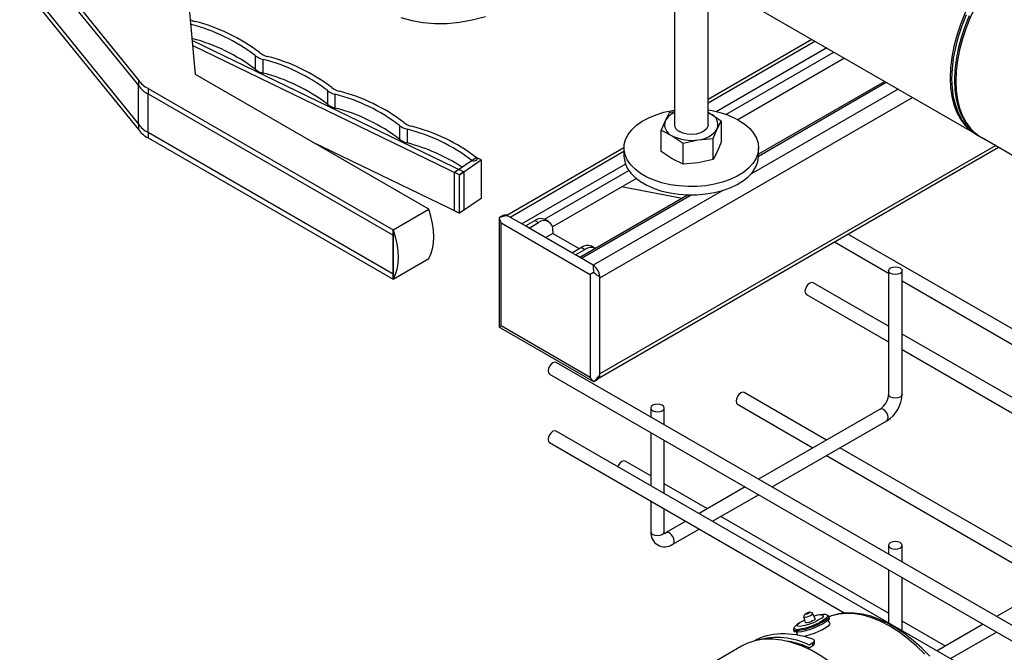
# Model space of a CAD drawing. Units: inches. Extents: x 8909 to 39694, y 618 to 5677.
# Drawn here: x 38145 to 38437, y 3192 to 3381 of the extents above; entities that cross this region are included whole.
import ezdxf

# ---------------------------------------------------------------- set-up
doc = ezdxf.new("R2010")
doc.units = ezdxf.units.IN
doc.header["$MEASUREMENT"] = 0
for name, color, linetype in [('CABLE_TRAY', 2, 'Continuous'), ('PIPE_SUPPORT', 5, 'Continuous'), ('PIPING', 3, 'Continuous')]:
    doc.layers.add(name, color=color, linetype=linetype)

msp = doc.modelspace()

# ---------------------------------------------------------------- linework, layer by layer
at = {"color": 7, "linetype": 'Continuous', "lineweight": 25}
for p, q in [((38377.84, 3202.83), (38378.29, 3201.25)), ((38381.27, 3202.41), (38380.55, 3203.88)), ((38385.28, 3203.15), (38385.05, 3203.42)), ((38385.59, 3201.04), (38385.1, 3201.98)), ((38385.46, 3202.68), (38385.29, 3203.12)), ((38374.84, 3199.07), (38374.83, 3199.13)), ((38374.84, 3199.07), (38375.01, 3198.63)), ((38375.92, 3197.7), (38375.7, 3197.57)), ((38375.75, 3198.35), (38375.97, 3197.53)), ((38359.39, 3194.28), (38351.19, 3189.54)), ((38373.75, 3195.58), (38372.89, 3195.73)), ((38380.57, 3195.2), (38379.5, 3194.58)), ((38379.5, 3193.79), (38380.57, 3194.41)), ((38380.57, 3194.41), (38380.57, 3195.2)), ((38381.04, 3195.01), (38381.04, 3195.8))]:
    msp.add_line(p, q, dxfattribs=at)
at = {"color": 8, "linetype": 'Continuous', "lineweight": 25}
msp.add_line((38384.82, 3203.49), (38384.92, 3203.38), dxfattribs=at)
at = {"color": 8, "linetype": 'Continuous', "lineweight": 25, "flags": 128}
for points in [[(38385.28, 3203.13), (38385.24, 3202.8), (38384.87, 3202.36), (38384.19, 3201.84), (38383.26, 3201.27), (38382.13, 3200.69), (38380.87, 3200.14), (38379.56, 3199.65), (38378.28, 3199.25), (38377.11, 3198.96), (38376.13, 3198.81), (38375.39, 3198.8), (38374.95, 3198.94), (38374.84, 3199.07)], [(38380.55, 3203.88), (38380.49, 3203.73), (38380.24, 3203.52), (38379.83, 3203.29), (38379.32, 3203.07), (38378.79, 3202.88), (38378.32, 3202.77), (38377.99, 3202.75), (38377.84, 3202.82), (38377.83, 3202.84)], [(38384.92, 3203.38), (38384.87, 3203.04), (38384.56, 3202.68)], [(38403.42, 3200.19), (38400.76, 3201.58), (38398.12, 3202.66), (38395.54, 3203.43), (38393.02, 3203.88), (38390.59, 3204), (38388.29, 3203.8), (38386.11, 3203.26), (38385.34, 3202.98)], [(38375.58, 3199.23), (38375.24, 3199.29), (38374.95, 3199.49), (38374.93, 3199.56)], [(38413.83, 3191.87), (38411.31, 3194.33), (38408.72, 3196.55), (38406.09, 3198.51), (38403.42, 3200.19)]]:
    msp.add_lwpolyline(points, dxfattribs=at)
at = {"color": 7, "linetype": 'Continuous', "lineweight": 25, "flags": 128}
for points in [[(38385.45, 3202.69), (38385.41, 3202.36), (38385.04, 3201.92), (38384.36, 3201.4), (38383.43, 3200.83), (38382.3, 3200.26), (38381.04, 3199.7), (38379.73, 3199.21), (38378.45, 3198.81), (38377.28, 3198.53), (38376.3, 3198.37), (38375.56, 3198.37), (38375.12, 3198.5), (38375.01, 3198.63)], [(38383.66, 3203.34), (38383.59, 3203.03), (38383.19, 3202.62), (38382.48, 3202.14), (38381.53, 3201.63), (38380.43, 3201.13), (38379.27, 3200.7), (38378.15, 3200.37), (38377.18, 3200.17), (38376.44, 3200.11), (38376, 3200.21), (38375.89, 3200.45), (38376.13, 3200.81), (38376.7, 3201.26), (38377.54, 3201.77), (38378.06, 3202.04)], [(38380.55, 3203.88), (38380.33, 3204.14), (38380.06, 3204.27), (38379.6, 3204.32), (38379.29, 3204.26), (38379, 3204.17), (38378.39, 3203.87), (38378.19, 3203.7), (38377.98, 3203.46), (38377.84, 3203.16), (38377.81, 3203), (38377.84, 3202.83)], [(38381.27, 3202.41), (38381.21, 3202.24), (38380.93, 3202.02), (38380.48, 3201.76), (38379.92, 3201.52), (38379.34, 3201.32), (38378.83, 3201.2), (38378.46, 3201.17), (38378.29, 3201.24), (38378.29, 3201.25)], [(38379.55, 3204.25), (38379.52, 3204.18), (38379.41, 3204.09), (38379.22, 3203.99), (38378.99, 3203.89), (38378.75, 3203.8), (38378.54, 3203.75), (38378.39, 3203.74), (38378.32, 3203.77), (38378.35, 3203.84), (38378.46, 3203.93), (38378.65, 3204.04), (38378.88, 3204.14), (38379.12, 3204.22), (38379.33, 3204.27), (38379.48, 3204.28), (38379.55, 3204.25)], [(38415.3, 3191.31), (38412.95, 3193.7), (38410.53, 3195.87), (38408.04, 3197.83), (38405.51, 3199.55), (38402.95, 3201.02), (38400.39, 3202.22), (38397.84, 3203.14), (38395.33, 3203.77), (38392.88, 3204.1), (38390.51, 3204.13), (38388.25, 3203.86), (38386.13, 3203.29), (38385.35, 3202.96)], [(38374.83, 3199.31), (38374.83, 3199.12), (38374.86, 3199.07)], [(38385.6, 3201.03), (38385.54, 3200.69), (38385.13, 3200.24), (38384.4, 3199.71), (38383.4, 3199.14), (38382.22, 3198.57), (38380.93, 3198.04), (38379.63, 3197.6), (38378.42, 3197.27), (38377.78, 3197.14)], [(38386.29, 3189.12), (38383.27, 3191.19), (38380.24, 3192.93), (38377.22, 3194.33), (38374.24, 3195.37), (38371.33, 3196.05), (38368.52, 3196.36), (38365.83, 3196.29), (38363.29, 3195.85), (38360.91, 3195.04), (38359.39, 3194.28)], [(38380.57, 3195.2), (38380.88, 3195.44), (38381.03, 3195.71), (38381.01, 3195.97), (38380.8, 3196.2), (38380.52, 3196.34)]]:
    msp.add_lwpolyline(points, dxfattribs=at)
at = {"color": 7, "linetype": 'Continuous', "lineweight": 25}
for centre, radius, start, end in [((38374.51, 3215.47), 16.27, 273.779, 308.1737), ((38382.51, 3200.1), 3.44, 70.4696, 117.7793), ((38384.51, 3189.65), 14, 92.1764, 98.8409), ((38384.14, 3201.97), 1.67, 65.6987, 95.4811), ((38376.24, 3199.22), 1.36, 125.0205, 165.6737), ((38384.51, 3189.65), 14, 123.5704, 130.235), ((38369.86, 3174.93), 21.89, 63.8763, 105.4169), ((38379.94, 3193.04), 0.869, 121.0629, 158.4054), ((38380.36, 3195.04), 0.661, 288.9665, 357.7358)]:
    msp.add_arc(centre, radius, start, end, dxfattribs=at)
at = {"color": 8, "linetype": 'Continuous', "lineweight": 25}
msp.add_arc((38368.42, 3168.44), 27.67, 66.3981, 78.8835, dxfattribs=at)
at = {"color": 7, "linetype": 'Continuous', "lineweight": 25}
for major_axis, start_param, end_param in [((-23.77, 37.53), 5.637641, 6.245888), ((-23.26, 36.72), 6.01445, 6.103616)]:
    msp.add_ellipse((38385.9, 3157.74), major_axis=major_axis, ratio=0.602872, start_param=start_param, end_param=end_param, dxfattribs=at)
at = {"layer": 'CABLE_TRAY', "linetype": 'Continuous', "lineweight": 25}
for p, q in [((38531.76, 3235.48), (38391, 3316.74)), ((38387, 3314.43), (38403.1, 3305.13)), ((38403.1, 3305.87), (38403.1, 3269.13)), ((38407.1, 3269.13), (38407.1, 3305.87)), ((38403.1, 3289.34), (38380.65, 3302.3)), ((38407.1, 3302.82), (38473.81, 3264.31)), ((38378.65, 3298.84), (38403.1, 3284.72)), ((38473.81, 3248.52), (38407.1, 3287.03)), ((38407.1, 3282.41), (38473.81, 3243.9)), ((38686.12, 3058.2), (38304.28, 3278.63)), ((38302.28, 3275.16), (38684.12, 3054.73)), ((38384.6, 3255.52), (38360.14, 3269.64)), ((38332.39, 3265.05), (38332.39, 3262.4)), ((38336.39, 3260.09), (38336.39, 3265.05)), ((38358.14, 3266.17), (38380.6, 3253.21)), ((38400.57, 3264.74), (38364.45, 3243.89)), ((38368.45, 3241.58), (38402.57, 3261.27)), ((38686.12, 3037.78), (38304.28, 3258.21)), ((38332.39, 3257.78), (38332.39, 3241.99)), ((38302.28, 3254.75), (38390.06, 3204.08)), ((38336.39, 3239.68), (38336.39, 3255.47)), ((38455.31, 3214.7), (38388.6, 3253.21)), ((38332.39, 3244.84), (38324.79, 3249.23)), ((38384.6, 3250.9), (38451.31, 3212.39)), ((38349.24, 3235.11), (38336.39, 3242.53)), ((38360.45, 3241.58), (38346.77, 3233.68)), ((38332.39, 3237.37), (38332.39, 3228.31)), ((38350.77, 3231.37), (38364.45, 3239.27)), ((38336.39, 3228.31), (38336.39, 3235.06)), ((38342.77, 3231.37), (38336.93, 3228)), ((38403.1, 3204.02), (38353.24, 3232.8)), ((38338.93, 3224.54), (38346.77, 3229.07)), ((38403.1, 3224.23), (38403.1, 3221.58)), ((38407.1, 3219.27), (38407.1, 3224.23)), ((38471.28, 3223.92), (38435.16, 3203.07)), ((38403.1, 3216.96), (38403.1, 3201.17)), ((38407.1, 3198.86), (38407.1, 3214.65)), ((38419.95, 3194.29), (38407.1, 3201.71)), ((38431.16, 3200.76), (38417.48, 3192.86)), ((38421.48, 3190.55), (38435.16, 3198.45))]:
    msp.add_line(p, q, dxfattribs=at)
at = {"layer": 'CABLE_TRAY', "linetype": 'Continuous', "lineweight": 25, "flags": 128}
for points in [[(38403.69, 3306.69), (38404.34, 3306.94), (38405.1, 3307.03), (38405.87, 3306.94), (38406.52, 3306.69), (38406.95, 3306.32), (38407.1, 3305.87), (38406.95, 3305.43), (38406.52, 3305.06), (38405.87, 3304.81), (38405.1, 3304.72), (38404.34, 3304.81), (38403.69, 3305.06), (38403.25, 3305.43), (38403.1, 3305.87), (38403.25, 3306.32), (38403.69, 3306.69)], [(38380.65, 3302.3), (38380.19, 3302.39), (38379.65, 3302.2), (38379.11, 3301.77), (38378.65, 3301.15), (38378.34, 3300.44), (38378.23, 3299.75), (38378.34, 3299.19), (38378.65, 3298.84), (38378.65, 3298.84)], [(38304.28, 3278.63), (38303.82, 3278.72), (38303.28, 3278.53), (38302.74, 3278.09), (38302.28, 3277.47), (38301.97, 3276.77), (38301.86, 3276.08), (38301.97, 3275.52), (38302.28, 3275.16), (38302.28, 3275.16)], [(38360.14, 3269.64), (38359.68, 3269.73), (38359.14, 3269.54), (38358.6, 3269.1), (38358.14, 3268.48), (38357.83, 3267.78), (38357.73, 3267.09), (38357.83, 3266.53), (38358.14, 3266.17), (38358.14, 3266.17)], [(38407.1, 3269.13), (38406.95, 3268.69), (38406.52, 3268.31), (38405.87, 3268.06), (38405.1, 3267.98), (38404.34, 3268.06), (38403.69, 3268.31), (38403.25, 3268.69), (38403.1, 3269.13), (38403.1, 3269.13)], [(38332.98, 3265.87), (38332.54, 3265.5), (38332.39, 3265.05), (38332.54, 3264.61), (38332.98, 3264.24), (38333.63, 3263.99), (38334.39, 3263.9), (38335.16, 3263.99), (38335.81, 3264.24), (38336.24, 3264.61), (38336.39, 3265.05), (38336.24, 3265.5), (38335.81, 3265.87), (38335.16, 3266.12), (38334.39, 3266.21), (38333.63, 3266.12), (38332.98, 3265.87)], [(38402.57, 3261.27), (38402.57, 3261.27), (38402.87, 3261.63), (38402.98, 3262.19), (38402.87, 3262.88), (38402.57, 3263.58), (38402.11, 3264.2), (38401.57, 3264.64), (38401.03, 3264.83), (38400.57, 3264.74)], [(38304.28, 3258.21), (38303.82, 3258.3), (38303.28, 3258.12), (38302.74, 3257.68), (38302.28, 3257.06), (38301.97, 3256.35), (38301.86, 3255.67), (38301.97, 3255.1), (38302.28, 3254.75), (38302.28, 3254.75)], [(38324.79, 3249.23), (38324.33, 3249.32), (38323.79, 3249.13), (38323.24, 3248.69), (38322.79, 3248.07), (38322.58, 3247.65)], [(38332.39, 3228.31), (38332.54, 3227.87), (38332.98, 3227.49), (38333.63, 3227.24), (38334.39, 3227.16), (38335.16, 3227.24), (38335.81, 3227.49), (38336.24, 3227.87), (38336.39, 3228.31)], [(38336.49, 3227.71), (38336.49, 3227.71), (38336.43, 3227.91), (38336.39, 3228.31)], [(38338.93, 3224.54), (38339.23, 3224.89), (38339.34, 3225.45), (38339.23, 3226.14), (38338.93, 3226.85), (38338.47, 3227.46), (38337.93, 3227.9), (38337.39, 3228.09), (38336.95, 3228.01)], [(38403.69, 3225.05), (38403.25, 3224.68), (38403.1, 3224.23), (38403.25, 3223.79), (38403.69, 3223.42), (38404.34, 3223.17), (38405.1, 3223.08), (38405.87, 3223.17), (38406.52, 3223.42), (38406.95, 3223.79), (38407.1, 3224.23), (38406.95, 3224.68), (38406.52, 3225.05), (38405.87, 3225.3), (38405.1, 3225.39), (38404.34, 3225.3), (38403.69, 3225.05)]]:
    msp.add_lwpolyline(points, dxfattribs=at)
at = {"layer": 'CABLE_TRAY', "linetype": 'Continuous', "lineweight": 25}
for centre, radius, start, end in [((38397.51, 3269.43), 5.6, 303.0743, 356.9267), ((38397.51, 3269.43), 9.6, 301.8101, 358.1893), ((38336.55, 3227.96), 4.17, 175.2093, 304.7837), ((38336.11, 3229.3), 1.53, 279.6135, 302.2254)]:
    msp.add_arc(centre, radius, start, end, dxfattribs=at)
at = {"layer": 'PIPE_SUPPORT', "linetype": 'Continuous', "lineweight": 25}
for p, q in [((38349.42, 3349.27), (38349.42, 3392.11)), ((38339.42, 3391.76), (38339.42, 3349.27)), ((38380.28, 3374.64), (38349.42, 3356.82)), ((38349.42, 3355.81), (38381.16, 3374.13)), ((38384.7, 3372.09), (38351.85, 3353.13)), ((38354.69, 3352.32), (38386.82, 3370.86)), ((38390, 3369.03), (38358.3, 3350.72)), ((38401.94, 3362.14), (38364.42, 3340.48)), ((38364.42, 3339.97), (38402.38, 3361.88)), ((38317.24, 3303.76), (38410.15, 3357.39)), ((38405.91, 3359.84), (38362.09, 3334.54)), ((38337.89, 3352.77), (38336.7, 3350.46)), ((38339.42, 3353.1), (38337.89, 3352.77)), ((38349.42, 3352.87), (38350.08, 3352.53)), ((38350.08, 3352.53), (38349.42, 3352.86)), ((38353.35, 3350.38), (38350.08, 3352.53)), ((38336.7, 3350.46), (38335.5, 3347.62)), ((38352.15, 3348.07), (38353.35, 3350.38)), ((38353.35, 3350.38), (38353.35, 3344.06)), ((38335.5, 3341.3), (38335.5, 3347.62)), ((38335.5, 3347.62), (38338.77, 3346)), ((38338.77, 3346), (38342.03, 3343.84)), ((38350.96, 3345.22), (38352.15, 3348.07)), ((38324.42, 3342.39), (38289.65, 3322.31)), ((38317.06, 3274.06), (38435.79, 3342.6)), ((38434.91, 3343.1), (38317.24, 3275.18)), ((38324.42, 3342.41), (38324.42, 3339.96)), ((38342.03, 3343.84), (38346.5, 3344.81)), ((38342.03, 3337.53), (38342.03, 3343.84)), ((38346.5, 3344.81), (38350.96, 3345.22)), ((38350.96, 3338.91), (38350.96, 3345.22)), ((38353.35, 3344.06), (38352.15, 3341.21)), ((38364.42, 3339.96), (38364.42, 3342.41)), ((38290.55, 3321.82), (38324.42, 3341.37)), ((38338.77, 3339.14), (38335.5, 3341.3)), ((38352.15, 3341.21), (38350.96, 3338.91)), ((38324.87, 3337.55), (38294.09, 3319.78)), ((38342.03, 3337.53), (38338.77, 3339.14)), ((38346.5, 3337.95), (38342.03, 3337.53)), ((38350.96, 3338.91), (38346.5, 3337.95)), ((38300.78, 3321.2), (38325.86, 3335.67)), ((38327.99, 3333.22), (38303.14, 3318.88)), ((38341.73, 3327.38), (38323.72, 3330.76)), ((38343.54, 3328.42), (38311.33, 3309.83)), ((38311.76, 3309.57), (38344.4, 3328.41)), ((38353.8, 3329.76), (38315.3, 3307.53)), ((38288.51, 3322.29), (38287.35, 3321.61)), ((38295.14, 3319.17), (38289.84, 3322.23)), ((38287.31, 3321.54), (38287.31, 3289.63)), ((38287.35, 3321.61), (38287.35, 3321.54)), ((38287.9, 3320.09), (38314.42, 3304.78)), ((38287.9, 3289.46), (38287.9, 3320.09)), ((38295.14, 3319.17), (38297.97, 3320.8)), ((38296.2, 3318.56), (38295.14, 3319.17)), ((38296.2, 3318.56), (38299.03, 3320.19)), ((38297.97, 3320.8), (38299.03, 3320.19)), ((38302.03, 3320.49), (38300.97, 3321.1)), ((38308.94, 3311.2), (38296.2, 3318.56)), ((38303.27, 3316.92), (38301.15, 3315.7)), ((38303.27, 3317.74), (38303.27, 3316.92)), ((38303.27, 3316.92), (38311.06, 3312.43)), ((38315.83, 3312.52), (38314.77, 3313.13)), ((38308.94, 3311.2), (38311.77, 3312.84)), ((38310, 3310.59), (38308.94, 3311.2)), ((38310, 3310.59), (38312.83, 3312.22)), ((38315.3, 3307.53), (38310, 3310.59)), ((38311.77, 3312.84), (38312.83, 3312.22)), ((38314.42, 3304.78), (38314.42, 3274.16)), ((38317.24, 3274.77), (38317.24, 3304.17)), ((38287.32, 3289.63), (38287.35, 3289.15)), ((38287.35, 3289.15), (38287.78, 3288.9)), ((38287.76, 3288.87), (38315.4, 3272.91)), ((38314.42, 3274.16), (38287.9, 3289.46)), ((38315.4, 3272.92), (38315.46, 3272.91)), ((38315.46, 3272.91), (38316.63, 3273.59))]:
    msp.add_line(p, q, dxfattribs=at)
at = {"layer": 'PIPE_SUPPORT', "linetype": 'Continuous', "lineweight": 25, "flags": 128}
for points in [[(38358.57, 3350.57), (38360.33, 3349.41), (38361.8, 3348.12), (38362.97, 3346.74), (38363.8, 3345.27), (38364.29, 3343.75), (38364.42, 3342.21), (38364.2, 3340.68), (38363.62, 3339.17), (38362.7, 3337.72), (38361.46, 3336.36), (38359.91, 3335.1), (38358.09, 3333.97), (38356.02, 3333), (38353.74, 3332.19), (38351.3, 3331.56), (38348.74, 3331.13), (38346.09, 3330.9), (38343.42, 3330.88), (38340.77, 3331.06), (38338.18, 3331.44), (38335.7, 3332.02), (38333.38, 3332.78), (38331.26, 3333.72), (38329.37, 3334.81), (38327.75, 3336.03), (38326.43, 3337.37), (38325.42, 3338.8), (38324.76, 3340.3), (38324.45, 3341.83), (38324.49, 3343.37), (38324.89, 3344.9), (38325.64, 3346.38), (38326.73, 3347.79), (38328.13, 3349.1), (38329.82, 3350.29), (38331.77, 3351.35), (38333.95, 3352.24), (38336.31, 3352.96), (38338.82, 3353.49), (38339.42, 3353.59)], [(38349.42, 3349.27), (38349.35, 3348.78), (38348.94, 3348.03), (38348.19, 3347.37), (38347.17, 3346.85), (38345.94, 3346.51), (38344.6, 3346.38), (38343.24, 3346.46), (38341.97, 3346.75), (38340.89, 3347.23)], [(38324.42, 3339.96), (38324.45, 3339.38), (38324.76, 3337.85), (38325.42, 3336.35), (38326.43, 3334.92), (38327.75, 3333.58), (38329.37, 3332.36), (38331.26, 3331.27), (38333.38, 3330.33), (38335.7, 3329.57), (38338.18, 3328.99), (38340.77, 3328.61), (38343.42, 3328.43), (38346.09, 3328.45), (38348.74, 3328.68), (38351.3, 3329.12), (38353.74, 3329.74), (38356.02, 3330.55), (38358.09, 3331.53), (38359.91, 3332.65), (38361.46, 3333.91), (38362.7, 3335.27), (38363.62, 3336.72), (38364.2, 3338.23), (38364.42, 3339.76), (38364.42, 3339.96)], [(38289.84, 3322.23), (38289.78, 3322.21), (38289.68, 3322.19), (38289.19, 3322.14), (38287.82, 3321.84), (38287.35, 3321.61)], [(38315.46, 3272.91), (38316.2, 3273.48), (38317.09, 3274.6), (38317.16, 3274.69), (38317.21, 3274.74), (38317.24, 3274.77)]]:
    msp.add_lwpolyline(points, dxfattribs=at)
at = {"layer": 'PIPE_SUPPORT', "linetype": 'Continuous', "lineweight": 25}
for centre, radius, start, end in [((38341.48, 3347.79), 5.48, 112.0715, 150.8543), ((38345.94, 3327.66), 26.16, 61.1445, 82.3507), ((38348.84, 3349.24), 3.52, 340.539, 69.2579), ((38340.01, 3349.29), 3.52, 160.539, 249.2579), ((38341.9, 3349.5), 2.49, 185.3828, 245.9373), ((38344.41, 3356.91), 12.28, 242.6428, 279.7711), ((38346.06, 3352.1), 7.3, 273.4335, 326.5611), ((38289.12, 3321.01), 1.41, 59.5555, 115.5434), ((38299.73, 3318.35), 3.02, 65.6929, 125.6176), ((38300.69, 3318.16), 2.62, 350.786, 129.2033), ((38313.53, 3310.38), 3.02, 65.6929, 125.6176), ((38314.56, 3309.96), 2.85, 61.8332, 127.471), ((38319.3, 3306.75), 4.07, 168.9413, 199.6148), ((38312.55, 3303.7), 4.72, 5.7148, 54.2852), ((38319.58, 3309.51), 5.83, 225.0655, 246.3737), ((38315.85, 3274.74), 1.39, 303.9179, 0.9856)]:
    msp.add_arc(centre, radius, start, end, dxfattribs=at)
for centre, major_axis, ratio, start_param, end_param in [((38289.31, 3320.9), (-1.41, 2.45), 0.577335, 0.969522, 1.570756), ((38315.83, 3305.59), (2, 1.15), 0.00007, 1.75492, 2.356154), ((38289.31, 3290.28), (2, 1.15), 0.00007, 2.356154, 2.957387), ((38315.83, 3274.97), (-1.41, 2.45), 0.577335, 1.570756, 2.171989)]:
    msp.add_ellipse(centre, major_axis=major_axis, ratio=ratio, start_param=start_param, end_param=end_param, dxfattribs=at)
at = {"layer": 'PIPING', "linetype": 'Continuous', "lineweight": 25}
for p, q in [((38144.8, 3406.11), (38180.11, 3362.54)), ((38145.26, 3403.91), (38180.11, 3360.91)), ((38328.01, 3404.81), (38427.92, 3347.14)), ((38197.08, 3364.18), (38193.54, 3402.96)), ((38145.26, 3392.48), (38180.11, 3349.48)), ((38144.8, 3391.41), (38180.11, 3347.85)), ((38196.15, 3374.35), (38276.85, 3335.26)), ((38196.29, 3372.78), (38275.57, 3334.38)), ((38214.83, 3369.83), (38214.83, 3365.74)), ((38217.13, 3364.63), (38217.13, 3368.71)), ((38266.38, 3324.17), (38197.08, 3364.18)), ((38180.11, 3362.54), (38180.11, 3360.91)), ((38180.11, 3349.48), (38180.11, 3360.91)), ((38182.94, 3360.09), (38255.77, 3318.05)), ((38182.94, 3360.09), (38182.94, 3358.46)), ((38182.94, 3358.46), (38255.77, 3316.42)), ((38182.94, 3347.03), (38182.94, 3358.46)), ((38236.28, 3359.44), (38236.28, 3355.35)), ((38238.58, 3354.24), (38238.58, 3358.32)), ((38180.11, 3349.48), (38180.11, 3347.85)), ((38257.73, 3349.05), (38257.73, 3344.96)), ((38182.94, 3347.03), (38255.77, 3304.98)), ((38182.94, 3347.03), (38182.94, 3345.4)), ((38182.94, 3345.4), (38255.77, 3303.35)), ((38260.03, 3343.85), (38260.03, 3347.93)), ((38428.97, 3346.46), (38430.66, 3345.48)), ((38430.7, 3345.53), (38503.07, 3303.75)), ((38275.57, 3322.95), (38231.64, 3344.22)), ((38274.04, 3335.12), (38280.46, 3339.54)), ((38282, 3338.8), (38280.46, 3339.54)), ((38275.57, 3334.38), (38282, 3338.8)), ((38282, 3338.8), (38282, 3327.37)), ((38274.04, 3335.12), (38275.57, 3334.38)), ((38274.04, 3323.69), (38274.04, 3335.12)), ((38276.85, 3335.26), (38275.57, 3334.38)), ((38275.57, 3322.95), (38275.57, 3334.38)), ((38276.85, 3335.26), (38276.85, 3323.83)), ((38282, 3327.37), (38275.57, 3322.95)), ((38255.77, 3318.05), (38266.38, 3324.17)), ((38274.04, 3323.69), (38275.57, 3322.95)), ((38276.85, 3323.83), (38275.57, 3322.95)), ((38255.77, 3318.05), (38255.77, 3316.42)), ((38255.77, 3303.35), (38255.77, 3318.05)), ((38255.77, 3316.42), (38255.77, 3304.98)), ((38255.77, 3303.35), (38266.38, 3309.47)), ((38255.77, 3304.98), (38255.77, 3303.35))]:
    msp.add_line(p, q, dxfattribs=at)
at = {"layer": 'PIPING', "linetype": 'Continuous', "lineweight": 25, "flags": 128}
for points in [[(38428.97, 3388.7), (38427.26, 3385.54), (38425.75, 3382.31), (38424.44, 3379.05), (38423.36, 3375.77), (38422.5, 3372.52), (38421.89, 3369.32), (38421.51, 3366.2), (38421.39, 3363.2), (38421.51, 3360.35), (38421.89, 3357.67), (38422.5, 3355.18), (38423.36, 3352.91), (38424.44, 3350.89), (38425.75, 3349.13), (38427.26, 3347.65), (38428.97, 3346.46), (38428.97, 3346.46)], [(38430.66, 3387.72), (38428.96, 3384.56), (38427.45, 3381.33), (38426.14, 3378.07), (38425.06, 3374.79), (38424.2, 3371.54), (38423.58, 3368.34), (38423.21, 3365.22), (38423.09, 3362.23), (38423.21, 3359.37), (38423.58, 3356.69), (38424.2, 3354.2), (38425.06, 3351.93), (38426.14, 3349.91), (38427.45, 3348.15), (38428.96, 3346.67), (38430.66, 3345.48), (38431.77, 3344.91)], [(38258.12, 3381.18), (38261.34, 3380.26), (38264.71, 3379.65), (38268.21, 3379.36), (38271.82, 3379.39), (38275.54, 3379.74), (38279.34, 3380.41), (38283.22, 3381.4)], [(38429.48, 3346.24), (38429.48, 3346.24), (38427.78, 3347.42), (38426.27, 3348.9), (38424.97, 3350.66), (38423.88, 3352.68), (38423.03, 3354.94), (38422.41, 3357.42), (38422.04, 3360.1), (38421.92, 3362.95), (38422.04, 3365.95), (38422.41, 3369.06), (38423.03, 3372.25), (38423.88, 3375.5), (38424.97, 3378.77), (38426.27, 3382.03)], [(38427, 3381.6), (38425.7, 3378.34), (38424.62, 3375.07), (38423.76, 3371.83), (38423.15, 3368.63), (38422.77, 3365.52), (38422.65, 3362.53)], [(38422.65, 3362.53), (38422.77, 3359.68), (38423.15, 3357), (38423.76, 3354.52), (38424.62, 3352.25), (38425.7, 3350.23), (38427, 3348.48), (38428.51, 3347), (38430.21, 3345.81), (38430.21, 3345.81)], [(38279.18, 3338.66), (38279.52, 3338.55), (38279.91, 3338.52), (38280.28, 3338.59), (38280.59, 3338.73), (38280.77, 3338.93), (38280.82, 3339.15), (38280.71, 3339.37), (38280.46, 3339.54)], [(38266.38, 3309.47), (38267.03, 3310.84), (38267.5, 3312.39), (38267.79, 3314.1), (38267.89, 3315.95), (38267.79, 3317.91), (38267.5, 3319.95), (38267.03, 3322.05), (38266.38, 3324.17)], [(38255.77, 3318.05), (38256.42, 3315.92), (38256.9, 3313.82), (38257.19, 3311.78), (38257.28, 3309.83), (38257.19, 3307.98), (38256.9, 3306.27), (38256.42, 3304.72), (38255.77, 3303.35)]]:
    msp.add_lwpolyline(points, dxfattribs=at)
at = {"layer": 'PIPING', "linetype": 'Continuous', "lineweight": 25}
for centre, radius, start, end in [((38198.37, 3386.07), 6.24, 243.5702, 256.9878), ((38182.66, 3327.82), 52.91, 52.5538, 75.755), ((38183.94, 3328.7), 52.91, 52.5538, 75.755), ((38182.77, 3323.91), 52.71, 52.5325, 75.3476), ((38218.21, 3373.87), 5.27, 230.1302, 258.1785), ((38219.49, 3374.76), 5.27, 230.1302, 258.1785), ((38204.11, 3317.43), 52.91, 52.5538, 75.755), ((38205.39, 3318.31), 52.91, 52.5538, 75.755), ((38218.21, 3369.79), 5.27, 230.1302, 258.1785), ((38204.11, 3313.35), 52.91, 52.5538, 75.755), ((38185.83, 3366.29), 6.83, 213.2217, 244.9977), ((38185.83, 3364.65), 6.83, 213.2217, 244.9977), ((38240.94, 3364.37), 5.27, 230.1302, 258.1785), ((38239.66, 3363.48), 5.27, 230.1302, 258.1785), ((38225.56, 3307.04), 52.91, 52.5538, 75.755), ((38226.84, 3307.92), 52.91, 52.5538, 75.755), ((38239.66, 3359.4), 5.27, 230.1302, 258.1785), ((38225.56, 3302.96), 52.91, 52.5538, 75.755), ((38185.83, 3353.22), 6.83, 213.2217, 244.9977), ((38261.11, 3353.09), 5.27, 230.1302, 258.1785), ((38262.39, 3353.98), 5.27, 230.1302, 258.1785), ((38248.29, 3297.53), 52.91, 52.5538, 75.755), ((38185.83, 3351.59), 6.83, 213.2217, 244.9977), ((38247.01, 3296.65), 52.91, 52.5538, 75.755), ((38261.11, 3349.01), 5.27, 230.1302, 258.1785), ((38245.56, 3288.93), 56.79, 57.2221, 75.2424)]:
    msp.add_arc(centre, radius, start, end, dxfattribs=at)

doc.saveas('drawing.dxf')
